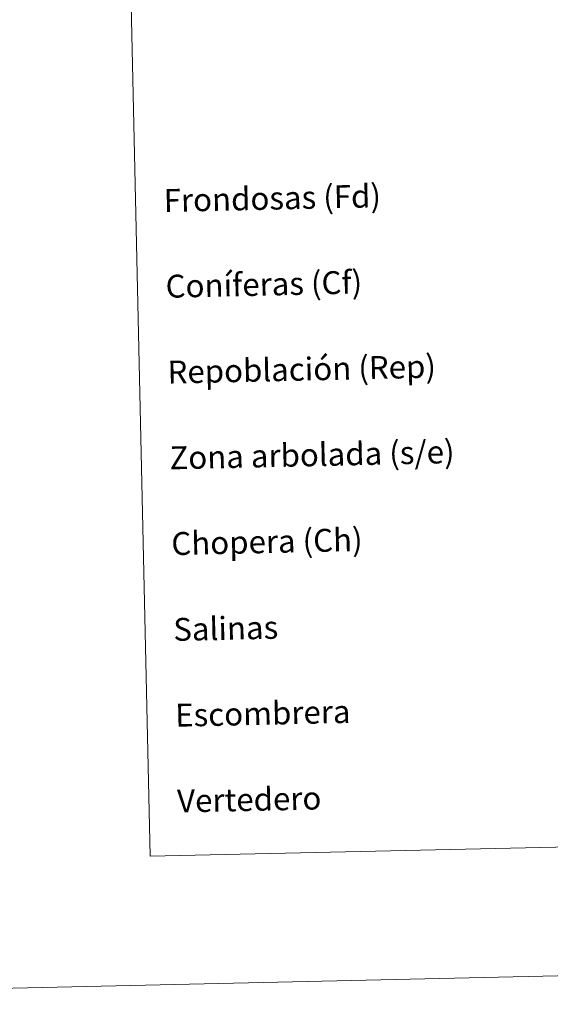
# Model space of a CAD drawing. Units: metres. Extents: x 650601 to 655121, y 4743566 to 4746635.
# Drawn here: x 650925 to 651110, y 4743566 to 4743911 of the extents above; entities that cross this region are included whole.
import ezdxf
from ezdxf.enums import TextEntityAlignment as Align

# ---------------------------------------------------------------- set-up
doc = ezdxf.new("R2010")
doc.units = ezdxf.units.M
doc.header["$MEASUREMENT"] = 0
doc.layers.add('Level 63', color=7, linetype='Continuous', lineweight=0)
doc.styles.add('Arial', font='ARIAL.TTF', dxfattribs={"height": 0.2})

msp = doc.modelspace()

# ---------------------------------------------------------------- linework, layer by layer
at = {"layer": 'Level 63', "linetype": 'Continuous', "lineweight": 0}
for points in [[(650666.81, 4743566.29), (650600.68, 4746535.5), (655054.5, 4746634.73), (655120.64, 4743665.52), (650666.81, 4743566.29)], [(650932.71, 4745304.68), (651378.52, 4745314.62), (651416.09, 4743628), (650970.28, 4743618.06), (650932.71, 4745304.68)]]:
    msp.add_lwpolyline(points, close=True, dxfattribs=at)

# ---------------------------------------------------------------- texts
at = {"layer": 'Level 63', "linetype": 'Continuous', "lineweight": 0, "style": 'Arial'}
for s, p in [('Frondosas (Fd)', (650975.0109, 4743847.2785)), ('Coníferas (Cf)', (650975.6809, 4743817.2785)), ('Repoblación (Rep)', (650976.3509, 4743787.2885)), ('Zona arbolada (s/e)', (650977.0109, 4743757.2985)), ('Chopera (Ch)', (650977.6809, 4743727.3085)), ('Salinas', (650978.3509, 4743697.3085)), ('Escombrera', (650979.0209, 4743667.3185)), ('Vertedero', (650979.6909, 4743637.3285))]:
    msp.add_text(s, height=7.99896, rotation=1.276984, dxfattribs=at).set_placement(p, align=Align.MIDDLE_LEFT)

doc.saveas('drawing.dxf')
